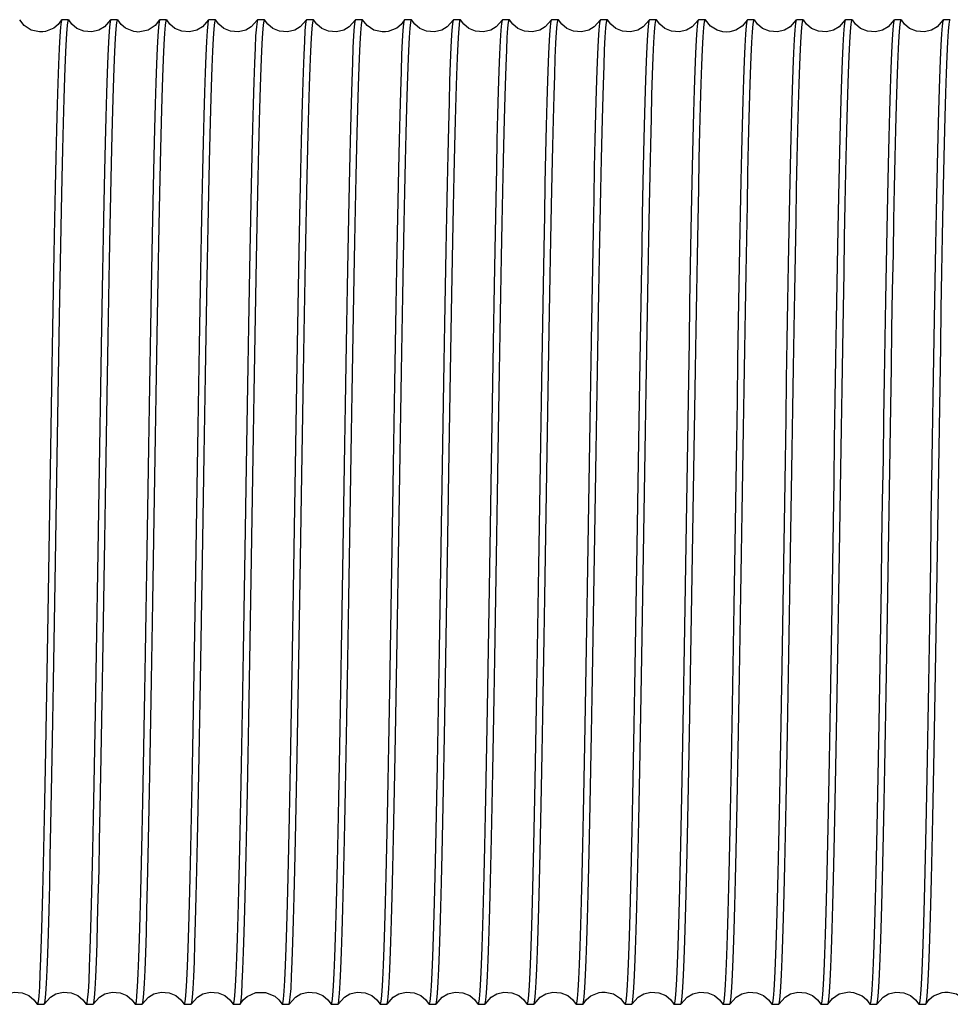
# Model space of a CAD drawing. Extents: x 39 to 741, y 783 to 1007.
# Drawn here: x 646 to 652, y 988 to 994 of the extents above; entities that cross this region are included whole.
import ezdxf

# ---------------------------------------------------------------- set-up
doc = ezdxf.new("R2010")
doc.units = 0
doc.header["$MEASUREMENT"] = 0
doc.layers.add('MOTOR_PLC', color=62, linetype='CONTINUOUS')

msp = doc.modelspace()

# ---------------------------------------------------------------- linework, layer by layer
at = {"layer": 'MOTOR_PLC', "linetype": 'CONTINUOUS'}
for p, q in [((646.66465, 994.19454), (646.62458, 994.19454)), ((646.95065, 994.19454), (646.91057, 994.19454)), ((647.23665, 994.19454), (647.19658, 994.19454)), ((647.52265, 994.19454), (647.48257, 994.19454)), ((647.80865, 994.19454), (647.76858, 994.19454)), ((648.09465, 994.19454), (648.05457, 994.19454)), ((648.38065, 994.19454), (648.34058, 994.19454)), ((648.66665, 994.19454), (648.62657, 994.19454)), ((648.95265, 994.19454), (648.91258, 994.19454)), ((649.23865, 994.19454), (649.19857, 994.19454)), ((649.52465, 994.19454), (649.48458, 994.19454)), ((649.81065, 994.19454), (649.77057, 994.19454)), ((650.09664, 994.19454), (650.05658, 994.19454)), ((650.38265, 994.19454), (650.34257, 994.19454)), ((650.66865, 994.19454), (650.62858, 994.19454)), ((650.95465, 994.19454), (650.91457, 994.19454)), ((651.24065, 994.19454), (651.20058, 994.19454)), ((651.52665, 994.19454), (651.48657, 994.19454)), ((651.81265, 994.19454), (651.77257, 994.19454)), ((646.48158, 988.44454), (646.52165, 988.44454)), ((646.76758, 988.44454), (646.80765, 988.44454)), ((647.05357, 988.44454), (647.09365, 988.44454)), ((647.33958, 988.44454), (647.37965, 988.44454)), ((647.62557, 988.44454), (647.66565, 988.44454)), ((647.91158, 988.44454), (647.95165, 988.44454)), ((648.19757, 988.44454), (648.23765, 988.44454)), ((648.48358, 988.44454), (648.52365, 988.44454)), ((648.76957, 988.44454), (648.80965, 988.44454)), ((649.05558, 988.44454), (649.09565, 988.44454)), ((649.34157, 988.44454), (649.38165, 988.44454)), ((649.62758, 988.44454), (649.66765, 988.44454)), ((649.91357, 988.44454), (649.95365, 988.44454)), ((650.19958, 988.44454), (650.23965, 988.44454)), ((650.48557, 988.44454), (650.52565, 988.44454)), ((650.77158, 988.44454), (650.81165, 988.44454)), ((651.05757, 988.44454), (651.09765, 988.44454)), ((651.34358, 988.44454), (651.38365, 988.44454)), ((651.62957, 988.44454), (651.66965, 988.44454))]:
    msp.add_line(p, q, dxfattribs=at)
at = {"layer": 'MOTOR_PLC', "linetype": 'CONTINUOUS', "flags": 128}
for points in [[(646.62394, 994.19454), (646.60407, 994.16707), (646.57843, 994.14545), (646.52884, 994.12521), (646.51346, 994.12304), (646.49403, 994.12275), (646.44572, 994.13416), (646.40558, 994.16061), (646.37932, 994.19447)], [(646.62458, 994.19379), (646.62428, 994.19448), (646.62038, 994.18224), (646.61659, 994.15043), (646.61276, 994.09878), (646.60887, 994.02603), (646.605, 993.93288), (646.60126, 993.82473), (646.59744, 993.69847), (646.59353, 993.55237), (646.5896, 993.38881), (646.58585, 993.21652), (646.58209, 993.02989), (646.57821, 992.82692), (646.57428, 992.61139), (646.57048, 992.39439), (646.56668, 992.16844), (646.56285, 991.93148), (646.55895, 991.68828), (646.55516, 991.45104), (646.55133, 991.21125), (646.54744, 990.96703), (646.54356, 990.7236), (646.53982, 990.49287), (646.53601, 990.26627), (646.5321, 990.04233), (646.52817, 989.82612), (646.52442, 989.62792), (646.52066, 989.44008), (646.51678, 989.26166), (646.51284, 989.09705), (646.50904, 988.95373), (646.50525, 988.82583), (646.50141, 988.71306), (646.49752, 988.61861), (646.49372, 988.54634), (646.48989, 988.4928), (646.486, 988.4584), (646.48213, 988.44476), (646.48158, 988.44579)], [(646.52165, 988.44697), (646.52329, 988.44646), (646.52707, 988.46522), (646.53096, 988.50489), (646.53491, 988.56551), (646.53869, 988.64326), (646.54247, 988.74009), (646.54631, 988.85757), (646.55022, 988.99398), (646.55403, 989.14186), (646.55785, 989.30586), (646.56172, 989.48789), (646.56558, 989.6847), (646.56935, 989.88604), (646.57317, 990.09871), (646.57708, 990.32476), (646.58099, 990.55978), (646.58472, 990.79187), (646.5885, 991.02923), (646.5924, 991.27382), (646.59634, 991.52054), (646.60013, 991.75721), (646.6039, 991.99249), (646.60774, 992.22803), (646.61166, 992.45864), (646.61546, 992.6732), (646.61928, 992.87986), (646.62315, 993.0798), (646.62701, 993.26828), (646.63078, 993.43653), (646.63461, 993.59127), (646.63852, 993.73305), (646.64243, 993.85815), (646.64616, 993.96113), (646.64993, 994.04651), (646.65383, 994.11414), (646.65778, 994.16175), (646.66156, 994.18783), (646.66465, 994.19306)], [(646.90991, 994.19448), (646.87355, 994.15195), (646.84152, 994.13331), (646.79938, 994.12304), (646.75284, 994.12692), (646.71318, 994.14391), (646.68408, 994.16822), (646.66531, 994.19449)], [(646.91057, 994.19213), (646.90842, 994.19126), (646.90462, 994.16983), (646.90071, 994.12746), (646.89677, 994.06416), (646.89301, 993.9839), (646.88926, 993.88461), (646.88538, 993.76474), (646.88145, 993.62603), (646.87765, 993.47607), (646.87384, 993.31013), (646.87001, 993.12627), (646.86612, 992.9278), (646.86233, 992.72505), (646.8585, 992.51116), (646.8546, 992.28406), (646.85072, 992.04821), (646.84699, 991.81553), (646.84318, 991.57781), (646.83927, 991.33307), (646.83534, 991.08644), (646.83158, 990.85008), (646.82783, 990.61534), (646.82395, 990.38057), (646.82001, 990.15096), (646.81621, 989.93757), (646.81241, 989.73229), (646.80857, 989.53395), (646.80469, 989.34726), (646.8009, 989.18091), (646.79707, 989.02822), (646.79317, 988.88869), (646.78929, 988.76598), (646.78556, 988.66542), (646.78175, 988.58255), (646.77784, 988.51756), (646.7739, 988.47266), (646.77014, 988.44923), (646.76758, 988.4467)], [(646.80765, 988.44507), (646.81131, 988.45405), (646.81508, 988.48321), (646.81891, 988.53224), (646.82282, 988.60236), (646.82673, 988.69295), (646.83045, 988.79872), (646.83424, 988.92269), (646.83814, 989.06658), (646.84208, 989.22806), (646.84586, 989.3985), (646.84962, 989.58343), (646.85347, 989.78485), (646.8574, 989.99903), (646.8612, 990.21491), (646.86502, 990.43995), (646.86888, 990.6762), (646.87274, 990.91891), (646.87652, 991.1559), (646.88034, 991.39567), (646.88425, 991.6401), (646.88816, 991.88397), (646.89188, 992.11534), (646.89567, 992.3428), (646.89957, 992.56784), (646.90351, 992.78538), (646.90729, 992.98504), (646.91105, 993.17454), (646.91491, 993.35482), (646.91883, 993.52148), (646.92263, 993.66692), (646.92645, 993.79708), (646.93031, 993.91228), (646.93418, 994.00928), (646.93795, 994.08408), (646.94178, 994.14024), (646.94569, 994.17735), (646.94959, 994.19375), (646.95065, 994.19254)], [(647.19592, 994.1945), (647.16967, 994.16063), (647.12953, 994.13417), (647.08122, 994.12275), (647.06907, 994.12262), (647.06179, 994.12304), (647.04642, 994.1252), (646.99683, 994.14543), (646.97117, 994.16705), (646.9513, 994.19451)], [(647.19658, 994.19413), (647.19642, 994.19452), (647.19255, 994.18321), (647.18862, 994.15079), (647.18482, 994.09972), (647.18101, 994.02903), (647.17716, 993.93733), (647.17329, 993.82573), (647.1695, 993.70054), (647.16568, 993.55798), (647.16177, 993.39623), (647.15788, 993.21805), (647.15415, 993.03286), (647.15035, 992.8345), (647.14645, 992.62095), (647.14251, 992.39628), (647.13874, 992.17196), (647.13499, 991.94018), (647.13112, 991.69891), (647.12719, 991.45308), (647.12339, 991.21494), (647.11958, 990.97587), (647.11573, 990.73408), (647.11185, 990.49482), (647.10807, 990.26971), (647.10424, 990.05032), (647.10034, 989.83528), (647.09645, 989.62957), (647.09272, 989.44287), (647.08892, 989.26789), (647.08501, 989.10386), (647.08108, 988.95489), (647.07731, 988.82767), (647.07355, 988.71684), (647.06969, 988.6223), (647.06575, 988.54688), (647.06195, 988.49347), (647.05814, 988.45929), (647.0543, 988.44491), (647.05357, 988.44615)], [(647.09365, 988.44702), (647.09535, 988.4466), (647.09921, 988.4663), (647.10314, 988.50709), (647.10694, 988.5661), (647.11075, 988.64461), (647.11461, 988.74405), (647.11848, 988.86312), (647.12226, 988.99519), (647.12608, 989.14428), (647.12999, 989.31223), (647.13389, 989.49617), (647.13761, 989.68639), (647.14141, 989.88925), (647.14531, 990.10679), (647.14925, 990.33483), (647.15303, 990.56176), (647.15678, 990.79551), (647.16064, 991.0381), (647.16457, 991.28454), (647.16837, 991.52259), (647.17219, 991.76087), (647.17604, 992.00116), (647.17991, 992.2382), (647.18369, 992.46052), (647.18752, 992.67646), (647.19142, 992.88735), (647.19532, 993.08826), (647.19905, 993.26978), (647.20284, 993.43903), (647.20675, 993.59673), (647.21069, 993.73887), (647.21446, 993.85911), (647.21821, 993.96259), (647.22208, 994.04932), (647.22601, 994.11664), (647.22981, 994.16206), (647.23362, 994.18808), (647.23665, 994.19279)], [(647.48192, 994.1945), (647.44555, 994.15196), (647.41353, 994.13332), (647.37139, 994.12304), (647.32485, 994.12691), (647.2852, 994.1439), (647.2561, 994.1682), (647.23734, 994.19444)], [(647.48257, 994.19192), (647.48045, 994.19136), (647.47668, 994.17032), (647.47285, 994.12936), (647.46894, 994.06733), (647.46504, 993.98467), (647.46132, 993.88628), (647.45753, 993.76942), (647.45362, 993.63241), (647.44968, 993.47742), (647.4459, 993.31279), (647.44215, 993.1332), (647.43829, 992.93668), (647.43436, 992.72684), (647.43056, 992.51452), (647.42675, 992.29245), (647.42289, 992.05857), (647.41902, 991.81755), (647.41524, 991.5815), (647.41141, 991.34199), (647.40751, 991.09713), (647.40361, 990.8521), (647.39988, 990.61893), (647.39609, 990.389), (647.39219, 990.16076), (647.38825, 989.93936), (647.38447, 989.73537), (647.38071, 989.54094), (647.37686, 989.35508), (647.37293, 989.18227), (647.36913, 989.03046), (647.36531, 988.89346), (647.36146, 988.77092), (647.35759, 988.6662), (647.35381, 988.58369), (647.34998, 988.51957), (647.34607, 988.47418), (647.34218, 988.44935), (647.33958, 988.44662)], [(647.37965, 988.44464), (647.38334, 988.45422), (647.38714, 988.48382), (647.39105, 988.53444), (647.39499, 988.60589), (647.39876, 988.69379), (647.40251, 988.8005), (647.40638, 988.92763), (647.41031, 989.07325), (647.41411, 989.22946), (647.41792, 989.40125), (647.42176, 989.59055), (647.42564, 989.79393), (647.42943, 990.00084), (647.43326, 990.21833), (647.43716, 990.44845), (647.44105, 990.68666), (647.44478, 990.92093), (647.44858, 991.15959), (647.45249, 991.40458), (647.45642, 991.65075), (647.46019, 991.88597), (647.46394, 992.11889), (647.46781, 992.35113), (647.47174, 992.57749), (647.47555, 992.78713), (647.47935, 992.98805), (647.48319, 993.18134), (647.48708, 993.36238), (647.49086, 993.5228), (647.49469, 993.66905), (647.49859, 993.8016), (647.50248, 993.91689), (647.50621, 994.01), (647.51001, 994.08509), (647.51392, 994.14195), (647.51786, 994.1785), (647.52162, 994.19379), (647.52265, 994.19255)], [(647.7679, 994.19446), (647.73154, 994.15195), (647.69952, 994.13331), (647.65738, 994.12304), (647.61083, 994.12692), (647.57117, 994.14392), (647.54207, 994.16824), (647.5233, 994.19451)], [(647.76858, 994.19428), (647.76848, 994.19453), (647.7647, 994.18399), (647.76079, 994.15263), (647.75685, 994.10024), (647.75307, 994.03026), (647.7493, 993.941), (647.74546, 993.83097), (647.74154, 993.70169), (647.73773, 993.5603), (647.73391, 993.40239), (647.73005, 993.22609), (647.72619, 993.0345), (647.72241, 992.83764), (647.71859, 992.6289), (647.71468, 992.40621), (647.71077, 992.17392), (647.70704, 991.94379), (647.70326, 991.70775), (647.69936, 991.46379), (647.69542, 991.21698), (647.69164, 990.97955), (647.68787, 990.74282), (647.68402, 990.5051), (647.6801, 990.27161), (647.6763, 990.05364), (647.67248, 989.84293), (647.66862, 989.63825), (647.66475, 989.44442), (647.66098, 989.27049), (647.65715, 989.10955), (647.65325, 988.96101), (647.64934, 988.82869), (647.64561, 988.71841), (647.64183, 988.6254), (647.63793, 988.54973), (647.63399, 988.49385), (647.6302, 988.45966), (647.62644, 988.44507), (647.62557, 988.44636)], [(647.66565, 988.44715), (647.66749, 988.44695), (647.67138, 988.46763), (647.67517, 988.50752), (647.679, 988.56717), (647.68289, 988.64789), (647.68677, 988.74883), (647.69051, 988.86418), (647.69432, 988.99736), (647.69823, 989.15012), (647.70216, 989.31992), (647.70592, 989.49774), (647.70967, 989.68943), (647.71355, 989.89699), (647.71748, 990.11651), (647.72128, 990.33675), (647.72508, 990.56532), (647.72892, 990.80428), (647.73281, 991.04877), (647.7366, 991.28658), (647.74043, 991.52627), (647.74433, 991.76968), (647.7482, 992.01157), (647.75194, 992.24014), (647.75575, 992.46391), (647.75966, 992.68432), (647.76359, 992.89632), (647.76735, 993.08987), (647.7711, 993.27249), (647.77498, 993.44505), (647.77892, 993.60326), (647.78272, 993.73997), (647.78652, 993.86084), (647.79035, 993.96608), (647.79425, 994.05266), (647.79804, 994.11711), (647.80187, 994.16261), (647.80576, 994.18867), (647.80865, 994.19253)], [(648.05393, 994.19453), (648.01757, 994.15197), (647.98554, 994.13332), (647.9434, 994.12304), (647.89686, 994.12691), (647.8572, 994.14389), (647.82811, 994.16819), (647.80934, 994.19443)], [(648.05457, 994.19193), (648.05262, 994.19184), (648.04871, 994.17058), (648.04491, 994.13014), (648.04108, 994.06994), (648.03721, 993.98867), (648.03335, 993.8872), (648.02958, 993.77135), (648.02576, 993.6377), (648.02185, 993.4845), (648.01794, 993.31427), (648.0142, 993.13607), (648.01043, 992.94404), (648.00653, 992.73618), (648.00259, 992.51638), (647.9988, 992.29594), (647.99503, 992.06719), (647.99119, 991.82811), (647.98727, 991.58353), (647.98347, 991.34569), (647.97965, 991.10602), (647.97578, 990.86268), (647.97192, 990.62091), (647.96815, 990.3925), (647.96433, 990.16893), (647.96042, 989.94878), (647.9565, 989.73708), (647.95277, 989.54385), (647.949, 989.3616), (647.9451, 989.18946), (647.94116, 989.0317), (647.93737, 988.89545), (647.9336, 988.77506), (647.92976, 988.67035), (647.92584, 988.58432), (647.92204, 988.52041), (647.91822, 988.47547), (647.91434, 988.44999), (647.91158, 988.44669)], [(647.95165, 988.44455), (647.9554, 988.45452), (647.95929, 988.4853), (647.96322, 988.53712), (647.96702, 988.60656), (647.97082, 988.69529), (647.97465, 988.8048), (647.97855, 988.93359), (647.98234, 989.07452), (647.98617, 989.232), (647.99006, 989.4079), (647.99393, 989.59912), (647.99768, 989.79566), (648.00149, 990.00412), (648.0054, 990.22656), (648.00933, 990.45866), (648.01308, 990.68864), (648.01683, 990.92459), (648.02072, 991.16849), (648.02466, 991.41529), (648.02846, 991.65277), (648.03225, 991.88959), (648.03608, 992.12745), (648.03998, 992.36112), (648.04378, 992.57932), (648.0476, 992.7903), (648.05149, 992.9953), (648.05536, 993.18949), (648.05911, 993.36381), (648.06292, 993.52516), (648.06684, 993.67417), (648.07076, 993.80699), (648.07451, 993.91776), (648.07827, 994.01129), (648.08215, 994.08752), (648.08609, 994.14397), (648.08989, 994.17871), (648.09368, 994.19387), (648.09465, 994.19257)], [(648.3399, 994.19447), (648.30355, 994.15195), (648.27152, 994.13331), (648.22938, 994.12304), (648.18284, 994.12692), (648.14318, 994.14392), (648.11408, 994.16823), (648.0953, 994.19451)], [(648.34058, 994.19435), (648.34051, 994.19454), (648.33675, 994.1843), (648.33294, 994.15414), (648.32903, 994.10295), (648.3251, 994.03094), (648.32136, 993.94252), (648.3176, 993.8353), (648.31371, 993.70768), (648.30977, 993.56158), (648.30597, 993.40494), (648.30219, 993.23276), (648.29835, 993.0431), (648.29445, 992.83938), (648.29065, 992.63219), (648.28682, 992.41447), (648.28294, 992.18415), (648.27908, 991.94579), (648.27532, 991.71141), (648.2715, 991.4727), (648.26759, 991.2277), (648.26367, 990.98158), (648.25993, 990.74645), (648.25616, 990.51366), (648.25227, 990.28161), (648.24833, 990.05548), (648.24454, 989.84611), (648.24075, 989.6455), (648.23692, 989.45256), (648.23301, 989.27192), (648.22921, 989.11192), (648.22539, 988.96612), (648.22151, 988.83406), (648.21764, 988.71928), (648.21389, 988.6267), (648.21007, 988.55214), (648.20616, 988.49585), (648.20223, 988.45988), (648.1985, 988.44514), (648.19757, 988.44639)], [(648.23765, 988.44719), (648.23966, 988.44741), (648.24341, 988.46789), (648.24723, 988.50829), (648.25114, 988.56976), (648.25506, 988.65187), (648.25881, 988.74974), (648.26257, 988.86611), (648.26646, 989.00263), (648.2704, 989.15716), (648.27419, 989.32138), (648.27798, 989.5006), (648.28181, 989.69678), (648.28572, 989.90631), (648.28952, 990.11836), (648.29334, 990.34022), (648.29723, 990.57392), (648.30109, 990.81482), (648.30484, 991.0508), (648.30866, 991.29027), (648.31257, 991.53516), (648.3165, 991.78026), (648.32024, 992.01354), (648.324, 992.24363), (648.32789, 992.47208), (648.33183, 992.69374), (648.33563, 992.89802), (648.33941, 993.09278), (648.34324, 993.27902), (648.34715, 993.45225), (648.35095, 993.60449), (648.35478, 993.74196), (648.35866, 993.865), (648.36252, 993.97025), (648.36628, 994.05329), (648.3701, 994.11796), (648.37401, 994.16392), (648.37793, 994.18933), (648.38065, 994.19258)], [(648.62594, 994.19454), (648.60607, 994.16707), (648.58043, 994.14545), (648.53084, 994.12521), (648.51546, 994.12304), (648.49603, 994.12275), (648.44772, 994.13416), (648.40757, 994.16061), (648.38131, 994.19449)], [(648.62657, 994.19204), (648.62476, 994.19222), (648.62088, 994.17194), (648.61694, 994.13057), (648.61314, 994.07102), (648.60935, 993.99197), (648.60552, 993.89201), (648.60162, 993.77242), (648.59782, 993.63989), (648.59399, 993.49035), (648.5901, 993.32197), (648.58623, 993.13765), (648.58249, 992.94709), (648.57868, 992.74393), (648.57476, 992.52612), (648.57084, 992.29786), (648.56709, 992.07076), (648.56333, 991.83688), (648.55945, 991.59421), (648.55551, 991.34774), (648.55171, 991.10971), (648.54792, 990.87149), (648.54408, 990.63132), (648.54018, 990.39444), (648.53639, 990.17232), (648.53256, 989.95663), (648.52867, 989.74604), (648.5248, 989.54546), (648.52106, 989.36431), (648.51724, 989.19546), (648.51333, 989.03821), (648.5094, 988.89655), (648.50565, 988.77679), (648.5019, 988.67383), (648.49801, 988.58764), (648.49407, 988.52088), (648.49028, 988.47601), (648.48648, 988.45055), (648.48358, 988.44645)], [(648.52365, 988.44468), (648.52371, 988.44454), (648.52754, 988.45528), (648.53146, 988.48712), (648.53526, 988.53763), (648.53908, 988.60779), (648.54296, 988.69895), (648.54682, 988.81002), (648.55058, 988.93473), (648.5544, 989.07683), (648.55831, 989.23814), (648.56223, 989.41592), (648.56596, 989.60076), (648.56973, 989.79879), (648.57363, 990.01206), (648.57757, 990.23649), (648.58136, 990.46061), (648.58514, 990.69225), (648.58897, 990.93342), (648.59289, 991.1792), (648.59669, 991.41733), (648.60051, 991.65644), (648.60439, 991.89832), (648.60825, 992.13773), (648.61201, 992.36302), (648.61584, 992.58265), (648.61975, 992.79796), (648.62366, 993.004), (648.62739, 993.19104), (648.63117, 993.36641), (648.63507, 993.53087), (648.63901, 993.68031), (648.64279, 993.80801), (648.64657, 993.91934), (648.65041, 994.01441), (648.65432, 994.09039), (648.65813, 994.14435), (648.66195, 994.1791), (648.66582, 994.19405), (648.66665, 994.19275)], [(648.91191, 994.19448), (648.87555, 994.15196), (648.84352, 994.13331), (648.80138, 994.12304), (648.75484, 994.12692), (648.71518, 994.14391), (648.68609, 994.16822), (648.66732, 994.19447)], [(648.91258, 994.19428), (648.90879, 994.18447), (648.905, 994.15475), (648.90117, 994.10516), (648.89727, 994.03449), (648.89339, 993.94335), (648.88966, 993.83708), (648.88585, 993.71263), (648.88194, 993.56827), (648.87801, 993.40634), (648.87424, 993.23551), (648.87049, 993.05022), (648.86662, 992.84847), (648.86268, 992.634), (648.85888, 992.41788), (648.85508, 992.19264), (648.85124, 991.95624), (648.84735, 991.71343), (648.84356, 991.47638), (648.83973, 991.23661), (648.83584, 990.99222), (648.83196, 990.74844), (648.82822, 990.5172), (648.82441, 990.28992), (648.8205, 990.06511), (648.81657, 989.84785), (648.81281, 989.6485), (648.80906, 989.45935), (648.80518, 989.27946), (648.80125, 989.11323), (648.79745, 988.96824), (648.79365, 988.83855), (648.78981, 988.72387), (648.78592, 988.62741), (648.78213, 988.55314), (648.7783, 988.49754), (648.7744, 988.461), (648.77053, 988.44519), (648.76957, 988.44642)], [(648.80965, 988.44699), (648.81169, 988.4475), (648.81547, 988.46837), (648.81937, 988.51017), (648.82331, 988.57291), (648.8271, 988.65263), (648.83086, 988.7514), (648.83471, 988.87077), (648.83863, 989.00899), (648.84243, 989.15851), (648.84625, 989.32405), (648.85012, 989.50752), (648.85398, 989.70564), (648.85775, 989.90809), (648.86158, 990.12173), (648.86548, 990.34861), (648.86939, 990.58429), (648.87312, 990.81684), (648.8769, 991.05449), (648.8808, 991.2992), (648.88474, 991.54585), (648.88853, 991.78228), (648.89229, 992.01713), (648.89614, 992.25208), (648.90006, 992.48189), (648.90387, 992.69553), (648.90768, 992.90111), (648.91155, 993.09979), (648.91541, 993.28686), (648.91919, 993.45362), (648.92301, 993.60674), (648.92692, 993.74675), (648.93083, 993.86997), (648.93455, 993.97104), (648.93834, 994.05444), (648.94224, 994.11999), (648.94618, 994.16546), (648.94996, 994.18946), (648.95265, 994.1925)], [(649.19791, 994.19448), (649.16155, 994.15196), (649.12952, 994.13331), (649.08738, 994.12304), (649.04084, 994.12692), (649.00117, 994.14392), (648.97207, 994.16824), (648.9533, 994.19452)], [(649.19857, 994.19208), (649.19682, 994.19236), (649.19302, 994.17304), (649.18911, 994.1328), (649.18518, 994.0716), (649.18141, 993.99333), (649.17766, 993.89597), (649.17379, 993.77799), (649.16985, 993.64109), (649.16605, 993.49277), (649.16225, 993.32836), (649.1584, 993.14594), (649.15452, 992.94877), (649.15073, 992.74713), (649.14691, 992.5342), (649.14301, 992.30792), (649.13912, 992.07272), (649.13539, 991.84051), (649.13159, 991.60307), (649.12768, 991.35845), (649.12374, 991.11174), (649.11997, 990.87513), (649.11622, 990.63997), (649.11235, 990.40458), (649.10842, 990.17419), (649.10462, 989.95988), (649.10081, 989.7535), (649.09697, 989.5539), (649.09309, 989.3658), (649.0893, 989.19795), (649.08547, 989.04364), (649.08157, 988.90233), (649.07769, 988.77774), (649.07396, 988.67527), (649.07015, 988.59043), (649.06624, 988.52335), (649.06231, 988.47632), (649.05854, 988.45079), (649.05558, 988.4462)], [(649.09565, 988.44504), (649.09584, 988.44457), (649.09971, 988.45622), (649.10349, 988.48747), (649.10732, 988.53857), (649.11122, 988.61076), (649.11512, 988.70337), (649.11885, 988.81102), (649.12264, 988.9368), (649.12654, 989.08243), (649.13048, 989.24555), (649.13426, 989.41745), (649.13802, 989.60373), (649.14188, 989.80637), (649.1458, 990.02162), (649.1496, 990.23838), (649.15342, 990.46415), (649.15728, 990.70096), (649.16114, 990.94405), (649.16492, 991.18124), (649.16875, 991.42103), (649.17266, 991.6653), (649.17656, 991.90883), (649.18028, 992.13969), (649.18407, 992.36647), (649.18798, 992.59065), (649.19192, 992.80715), (649.19569, 993.00566), (649.19945, 993.19385), (649.20331, 993.37266), (649.20724, 993.53771), (649.21104, 993.68148), (649.21485, 993.80986), (649.21871, 993.92314), (649.22258, 994.01813), (649.22636, 994.09094), (649.23018, 994.14504), (649.23409, 994.18001), (649.23799, 994.19423), (649.23865, 994.1931)], [(649.48392, 994.1945), (649.44756, 994.15196), (649.41553, 994.13332), (649.37339, 994.12304), (649.32685, 994.12691), (649.2872, 994.1439), (649.25811, 994.16819), (649.23934, 994.19443)], [(649.48458, 994.19394), (649.48096, 994.18535), (649.47703, 994.15509), (649.47323, 994.10608), (649.46941, 994.03741), (649.46556, 993.94772), (649.46169, 993.83807), (649.45791, 993.71467), (649.45408, 993.57381), (649.45018, 993.4137), (649.44628, 993.23704), (649.44255, 993.05317), (649.43876, 992.85601), (649.43485, 992.64353), (649.43091, 992.41976), (649.42714, 992.19616), (649.42338, 991.96493), (649.41952, 991.72405), (649.41559, 991.47842), (649.41179, 991.2403), (649.40798, 991.00108), (649.40413, 990.75895), (649.40026, 990.51916), (649.39647, 990.29337), (649.39265, 990.07313), (649.38874, 989.85707), (649.38484, 989.65016), (649.38112, 989.46217), (649.37732, 989.28575), (649.37342, 989.12012), (649.36948, 988.96942), (649.36571, 988.84042), (649.36195, 988.72772), (649.35809, 988.63119), (649.35416, 988.5537), (649.35036, 988.49824), (649.34655, 988.46197), (649.3427, 988.44543), (649.34157, 988.44672)], [(649.38165, 988.44701), (649.38375, 988.44767), (649.38761, 988.46953), (649.39154, 988.51247), (649.39534, 988.57351), (649.39915, 988.65402), (649.403, 988.75542), (649.40688, 988.8764), (649.41066, 989.01021), (649.41449, 989.16095), (649.41839, 989.33048), (649.42229, 989.51586), (649.42601, 989.70733), (649.42981, 989.91131), (649.43372, 990.12984), (649.43766, 990.35871), (649.44143, 990.58627), (649.44518, 990.82048), (649.44904, 991.06337), (649.45298, 991.30992), (649.45678, 991.54789), (649.46059, 991.78593), (649.46443, 992.02578), (649.46831, 992.26221), (649.4721, 992.48376), (649.47592, 992.69878), (649.47983, 992.90855), (649.48372, 993.1082), (649.48744, 993.28835), (649.49124, 993.4561), (649.49515, 993.61213), (649.49909, 993.75248), (649.50286, 993.87091), (649.50661, 993.97247), (649.51048, 994.05717), (649.51441, 994.1224), (649.51821, 994.16575), (649.52202, 994.18967), (649.52465, 994.19228)], [(649.7699, 994.19446), (649.73354, 994.15195), (649.70152, 994.13331), (649.65938, 994.12304), (649.61283, 994.12692), (649.57318, 994.14392), (649.54408, 994.16824), (649.5253, 994.19451)], [(649.77057, 994.19192), (649.76885, 994.19244), (649.76508, 994.17349), (649.76125, 994.13463), (649.75735, 994.07469), (649.75344, 993.99408), (649.74971, 993.89761), (649.74593, 993.7826), (649.74203, 993.6474), (649.73809, 993.49411), (649.7343, 993.331), (649.73054, 993.15282), (649.72669, 992.95759), (649.72277, 992.74891), (649.71897, 992.53756), (649.71515, 992.31629), (649.71128, 992.08307), (649.70742, 991.84252), (649.70365, 991.60676), (649.69982, 991.36737), (649.69591, 991.12244), (649.69201, 990.87715), (649.68828, 990.64357), (649.68449, 990.41304), (649.68059, 990.18403), (649.67665, 989.96168), (649.67287, 989.75661), (649.66911, 989.56095), (649.66526, 989.37368), (649.66133, 989.19933), (649.65753, 989.0459), (649.65371, 988.90717), (649.64985, 988.78277), (649.64599, 988.67607), (649.64221, 988.59159), (649.63838, 988.52544), (649.63448, 988.47792), (649.63057, 988.45093), (649.62758, 988.44609)], [(649.66765, 988.44544), (649.66801, 988.44463), (649.67174, 988.45641), (649.67555, 988.48811), (649.67946, 988.54085), (649.68339, 988.61437), (649.68716, 988.70422), (649.69091, 988.81283), (649.69478, 988.9418), (649.69872, 989.08918), (649.70252, 989.24697), (649.70632, 989.42022), (649.71016, 989.61089), (649.71405, 989.8155), (649.71783, 990.02344), (649.72166, 990.24181), (649.72556, 990.47266), (649.72944, 990.71143), (649.73318, 990.94608), (649.73698, 991.18493), (649.74089, 991.42994), (649.74483, 991.67594), (649.74859, 991.91082), (649.75234, 992.14324), (649.75621, 992.37477), (649.76015, 992.60026), (649.76395, 992.80889), (649.76775, 993.00865), (649.77159, 993.2006), (649.77548, 993.38015), (649.77927, 993.53901), (649.7831, 993.68358), (649.78699, 993.8143), (649.79088, 993.92767), (649.79461, 994.01884), (649.79842, 994.09192), (649.80233, 994.14667), (649.80626, 994.18106), (649.81002, 994.19426), (649.81065, 994.19314)], [(650.05594, 994.19453), (650.01957, 994.15197), (649.98754, 994.13332), (649.9454, 994.12304), (649.89886, 994.12691), (649.8592, 994.1439), (649.83011, 994.16819), (649.81134, 994.19443)], [(650.05658, 994.19382), (650.0531, 994.18605), (650.0492, 994.15684), (650.04526, 994.10658), (650.04147, 994.03861), (650.0377, 993.95132), (650.03386, 993.84322), (650.02994, 993.7158), (650.02614, 993.57611), (650.02232, 993.4198), (650.01845, 993.24501), (650.01458, 993.0548), (650.01082, 992.85913), (650.00699, 992.65144), (650.00308, 992.42967), (649.99917, 992.19811), (649.99544, 991.96854), (649.99166, 991.73288), (649.98776, 991.48913), (649.98382, 991.24235), (649.98004, 991.00476), (649.97627, 990.7677), (649.97242, 990.52947), (649.96851, 990.29528), (649.9647, 990.07647), (649.96088, 989.86476), (649.95701, 989.6589), (649.95315, 989.46373), (649.94938, 989.28837), (649.94556, 989.12587), (649.94165, 988.97561), (649.93774, 988.84146), (649.93401, 988.72932), (649.93023, 988.63437), (649.92633, 988.55664), (649.92239, 988.49864), (649.9186, 988.46238), (649.91483, 988.44567), (649.91357, 988.44685)], [(649.95365, 988.44708), (649.95589, 988.4481), (649.95978, 988.47095), (649.96357, 988.51291), (649.9674, 988.57461), (649.97129, 988.65737), (649.97517, 988.76029), (649.97891, 988.87748), (649.98272, 989.01241), (649.98663, 989.16685), (649.99056, 989.33823), (649.99432, 989.51744), (649.99807, 989.71039), (650.00195, 989.91909), (650.00589, 990.1396), (650.00969, 990.36063), (650.01348, 990.58983), (650.01732, 990.82926), (650.02121, 991.07404), (650.02501, 991.31195), (650.02884, 991.55157), (650.03273, 991.79472), (650.0366, 992.03616), (650.04034, 992.26414), (650.04415, 992.48714), (650.04807, 992.70659), (650.052, 992.91747), (650.05575, 993.10979), (650.0595, 993.29104), (650.06339, 993.46205), (650.06732, 993.61858), (650.07112, 993.75356), (650.07492, 993.87261), (650.07875, 993.97589), (650.08265, 994.06043), (650.08644, 994.12285), (650.09027, 994.16627), (650.09416, 994.19018), (650.09664, 994.19211)], [(650.34191, 994.19448), (650.30555, 994.15196), (650.27352, 994.13331), (650.23138, 994.12304), (650.18484, 994.12692), (650.14518, 994.14392), (650.11608, 994.16823), (650.0973, 994.19451)], [(650.34257, 994.19203), (650.34102, 994.19283), (650.33711, 994.17374), (650.33331, 994.13538), (650.32949, 994.07722), (650.32561, 993.998), (650.32175, 993.89852), (650.31799, 993.78451), (650.31417, 993.65262), (650.31026, 993.50111), (650.30634, 993.33246), (650.3026, 993.15567), (650.29883, 992.96492), (650.29494, 992.7582), (650.291, 992.53941), (650.28721, 992.31977), (650.28342, 992.09166), (650.27959, 991.85306), (650.27568, 991.60879), (650.27188, 991.37107), (650.26805, 991.13134), (650.26418, 990.88776), (650.26031, 990.64556), (650.25655, 990.41656), (650.25273, 990.19223), (650.24882, 989.97114), (650.2449, 989.75833), (650.24117, 989.56388), (650.2374, 989.38026), (650.2335, 989.20659), (650.22956, 989.04715), (650.22577, 988.90919), (650.22199, 988.78698), (650.21816, 988.68031), (650.21424, 988.59224), (650.21044, 988.52631), (650.20662, 988.47929), (650.20274, 988.45166), (650.19958, 988.44611)], [(650.23965, 988.44547), (650.24004, 988.44465), (650.2438, 988.45674), (650.24769, 988.48967), (650.25163, 988.54361), (650.25542, 988.61506), (650.25921, 988.70576), (650.26305, 988.8172), (650.26695, 988.94784), (650.27075, 989.09046), (650.27457, 989.24953), (650.27846, 989.42692), (650.28233, 989.61952), (650.28608, 989.81723), (650.28989, 990.02674), (650.29381, 990.25007), (650.29773, 990.48291), (650.30148, 990.71342), (650.30523, 990.94973), (650.30912, 991.19383), (650.31306, 991.44065), (650.31686, 991.67796), (650.32065, 991.91443), (650.32448, 992.15177), (650.32838, 992.38473), (650.33218, 992.60208), (650.33601, 992.81205), (650.33989, 993.01585), (650.34376, 993.20869), (650.34751, 993.38157), (650.35133, 993.54135), (650.35524, 993.68864), (650.35916, 993.81961), (650.36291, 993.92852), (650.36667, 994.0201), (650.37056, 994.09427), (650.3745, 994.1486), (650.37829, 994.18126), (650.38208, 994.19431), (650.38265, 994.19322)], [(650.62794, 994.19453), (650.5984, 994.15764), (650.56014, 994.13357), (650.52598, 994.12403), (650.50563, 994.12254), (650.48527, 994.12402), (650.45111, 994.13356), (650.41285, 994.15762), (650.38331, 994.1945)], [(650.62858, 994.19375), (650.62516, 994.18633), (650.62134, 994.15826), (650.61743, 994.10919), (650.6135, 994.03927), (650.60976, 993.95281), (650.606, 993.84748), (650.60211, 993.72171), (650.59817, 993.57738), (650.59438, 993.42233), (650.59059, 993.25163), (650.58675, 993.06334), (650.58285, 992.86086), (650.57905, 992.65472), (650.57523, 992.43789), (650.57134, 992.20831), (650.56747, 991.97053), (650.56372, 991.73654), (650.55991, 991.49803), (650.556, 991.25306), (650.55207, 991.00679), (650.54832, 990.77133), (650.54457, 990.53805), (650.54068, 990.30531), (650.53674, 990.07832), (650.53294, 989.86795), (650.52915, 989.66619), (650.52532, 989.47193), (650.52142, 989.28982), (650.51762, 989.12826), (650.51379, 988.98079), (650.50991, 988.84691), (650.50604, 988.73021), (650.50229, 988.63569), (650.49847, 988.55912), (650.49456, 988.50073), (650.49064, 988.4626), (650.48689, 988.44578), (650.48557, 988.44682)], [(650.52565, 988.44703), (650.52805, 988.44866), (650.53181, 988.47123), (650.53563, 988.51371), (650.53954, 988.57727), (650.54346, 988.66143), (650.5472, 988.76122), (650.55097, 988.87943), (650.55486, 989.01774), (650.5588, 989.17397), (650.56259, 989.33971), (650.56637, 989.52032), (650.57021, 989.71779), (650.57412, 989.92846), (650.57792, 990.14146), (650.58175, 990.36411), (650.58562, 990.59846), (650.58949, 990.83982), (650.59325, 991.07607), (650.59707, 991.31565), (650.60098, 991.56045), (650.6049, 991.80529), (650.60863, 992.03814), (650.6124, 992.26762), (650.6163, 992.49528), (650.62024, 992.71597), (650.62403, 992.91917), (650.62781, 993.11268), (650.63164, 993.29752), (650.63556, 993.46918), (650.63936, 993.61981), (650.64318, 993.75553), (650.64706, 993.87669), (650.65092, 993.97997), (650.65468, 994.06104), (650.6585, 994.12367), (650.66241, 994.1675), (650.66633, 994.19075), (650.66865, 994.19222)], [(650.91391, 994.19449), (650.87755, 994.15196), (650.84552, 994.13331), (650.80338, 994.12304), (650.75684, 994.12692), (650.71719, 994.14391), (650.68809, 994.16821), (650.66932, 994.19446)], [(650.91457, 994.19219), (650.91316, 994.19313), (650.90928, 994.17501), (650.90535, 994.13579), (650.90155, 994.07827), (650.89775, 994.00122), (650.89391, 993.90323), (650.89002, 993.78556), (650.88623, 993.65478), (650.8824, 993.5069), (650.87851, 993.3401), (650.87463, 993.15723), (650.87089, 992.96794), (650.86708, 992.76591), (650.86317, 992.5491), (650.85924, 992.32168), (650.85548, 992.09522), (650.85173, 991.86182), (650.84785, 991.61945), (650.84391, 991.37311), (650.84011, 991.13502), (650.83632, 990.89657), (650.83248, 990.65598), (650.82859, 990.41849), (650.82479, 990.19563), (650.82096, 989.97902), (650.81707, 989.76734), (650.8132, 989.56549), (650.80946, 989.38299), (650.80565, 989.21264), (650.80173, 989.05373), (650.7978, 988.9103), (650.79405, 988.78873), (650.7903, 988.68386), (650.78641, 988.59565), (650.78248, 988.5268), (650.77868, 988.47987), (650.77488, 988.4523), (650.77158, 988.44578)], [(650.81165, 988.4456), (650.8121, 988.44469), (650.81594, 988.45758), (650.81986, 988.49158), (650.82366, 988.54415), (650.82748, 988.61632), (650.83135, 988.70948), (650.83522, 988.8225), (650.83898, 988.94899), (650.84281, 989.0928), (650.84672, 989.25573), (650.85063, 989.43501), (650.85436, 989.62116), (650.85814, 989.82039), (650.86204, 990.03471), (650.86598, 990.26004), (650.86976, 990.48486), (650.87353, 990.71704), (650.87738, 990.95858), (650.88129, 991.20455), (650.8851, 991.44269), (650.88892, 991.68163), (650.89279, 991.92316), (650.89665, 992.16203), (650.90042, 992.38663), (650.90424, 992.60539), (650.90815, 992.81967), (650.91206, 993.0245), (650.91579, 993.21023), (650.91957, 993.38415), (650.92347, 993.547), (650.92741, 993.6947), (650.9312, 993.82062), (650.93496, 993.93008), (650.93881, 994.02315), (650.94273, 994.09705), (650.94653, 994.14896), (650.95035, 994.18161), (650.95422, 994.19441), (650.95465, 994.19349)], [(651.1999, 994.19447), (651.16355, 994.15195), (651.13152, 994.13331), (651.08938, 994.12304), (651.04283, 994.12692), (651.00317, 994.14392), (650.97407, 994.16824), (650.9553, 994.19452)], [(651.20058, 994.19336), (651.19719, 994.18648), (651.1934, 994.15885), (651.18957, 994.11133), (651.18567, 994.04273), (651.18179, 993.95362), (651.17806, 993.84924), (651.17425, 993.72659), (651.17034, 993.58399), (651.16641, 993.42371), (651.16264, 993.25436), (651.15889, 993.07041), (651.15502, 992.86989), (651.15109, 992.65652), (651.14728, 992.44129), (651.14348, 992.21678), (651.13964, 991.98096), (651.13576, 991.73855), (651.13197, 991.50171), (651.12814, 991.26197), (651.12424, 991.01744), (651.12036, 990.77333), (651.11662, 990.5416), (651.11282, 990.31365), (651.10891, 990.08799), (651.10497, 989.86971), (651.10121, 989.66921), (651.09746, 989.47877), (651.09359, 989.29742), (651.08965, 989.12958), (651.08585, 988.98293), (651.08205, 988.85147), (651.07821, 988.73488), (651.07432, 988.63642), (651.07053, 988.56016), (651.0667, 988.50249), (651.06281, 988.46382), (651.05892, 988.44584), (651.05757, 988.44682)], [(651.09765, 988.44677), (651.10009, 988.44877), (651.10387, 988.47174), (651.10777, 988.51567), (651.11171, 988.58051), (651.1155, 988.66221), (651.11926, 988.76291), (651.12311, 988.88416), (651.12703, 989.02418), (651.13084, 989.17533), (651.13465, 989.34239), (651.13851, 989.52729), (651.14238, 989.7267), (651.14615, 989.93025), (651.14998, 990.14484), (651.15389, 990.37253), (651.15779, 990.60885), (651.16152, 990.84184), (651.16531, 991.07976), (651.16921, 991.32457), (651.17315, 991.57114), (651.17693, 991.8073), (651.18069, 992.04172), (651.18454, 992.27604), (651.18847, 992.50506), (651.19227, 992.71776), (651.19609, 992.92224), (651.19995, 993.11965), (651.20381, 993.30529), (651.20759, 993.47054), (651.21142, 993.62203), (651.21532, 993.76026), (651.21923, 993.88158), (651.22295, 993.98075), (651.22674, 994.06216), (651.23064, 994.12562), (651.23458, 994.16895), (651.23836, 994.19085), (651.24065, 994.19216)], [(651.48592, 994.19451), (651.44956, 994.15197), (651.41753, 994.13332), (651.37539, 994.12304), (651.32885, 994.12691), (651.2892, 994.1439), (651.26011, 994.16819), (651.24135, 994.19442)], [(651.48657, 994.19226), (651.48522, 994.19324), (651.48142, 994.17603), (651.47752, 994.13792), (651.47358, 994.07884), (651.46981, 994.00255), (651.46605, 993.90713), (651.46219, 993.79105), (651.45826, 993.65597), (651.45446, 993.5093), (651.45065, 993.34643), (651.4468, 993.16546), (651.44292, 992.96961), (651.43914, 992.7691), (651.43531, 992.55715), (651.43141, 992.33171), (651.42751, 992.09718), (651.42379, 991.86544), (651.41999, 991.62831), (651.41608, 991.38382), (651.41215, 991.13706), (651.40837, 990.90022), (651.40462, 990.66465), (651.40076, 990.42867), (651.39682, 990.19751), (651.39302, 989.98229), (651.38921, 989.77484), (651.38537, 989.574), (651.38149, 989.38449), (651.3777, 989.21515), (651.37388, 989.05923), (651.36997, 988.91616), (651.36608, 988.78969), (651.36236, 988.68533), (651.35856, 988.59851), (651.35465, 988.52936), (651.35071, 988.48019), (651.34694, 988.45258), (651.34358, 988.44547)], [(651.38365, 988.4459), (651.38424, 988.44479), (651.38811, 988.45862), (651.39189, 988.49195), (651.39572, 988.54512), (651.39962, 988.61937), (651.40352, 988.714), (651.40725, 988.82351), (651.41104, 988.95109), (651.41495, 989.09845), (651.41889, 989.26321), (651.42266, 989.43655), (651.42642, 989.62415), (651.43028, 989.82801), (651.43421, 990.04431), (651.43801, 990.26194), (651.44182, 990.48841), (651.44567, 990.72576), (651.44954, 990.96922), (651.45333, 991.20659), (651.45716, 991.44639), (651.46106, 991.69048), (651.46495, 991.93364), (651.46868, 992.16398), (651.47248, 992.39007), (651.47638, 992.61337), (651.48032, 992.8288), (651.48409, 993.02614), (651.48785, 993.21302), (651.49171, 993.39035), (651.49564, 993.55377), (651.49944, 993.69585), (651.50325, 993.82244), (651.5071, 993.9338), (651.51098, 994.02678), (651.51476, 994.09758), (651.51859, 994.14962), (651.52249, 994.18244), (651.52639, 994.19449), (651.52665, 994.19389)], [(651.7719, 994.19446), (651.73554, 994.15195), (651.70352, 994.13331), (651.66138, 994.12304), (651.61484, 994.12692), (651.57518, 994.14392), (651.54608, 994.16823), (651.5273, 994.19451)], [(651.77257, 994.1931), (651.76936, 994.18727), (651.76543, 994.15917), (651.76163, 994.11221), (651.75781, 994.04557), (651.75395, 993.9579), (651.75009, 993.85021), (651.74631, 993.72861), (651.74249, 993.58948), (651.73858, 993.43101), (651.73468, 993.25587), (651.73095, 993.07334), (651.72716, 992.8774), (651.72326, 992.666), (651.71932, 992.44317), (651.71554, 992.2203), (651.71178, 991.98964), (651.70792, 991.74915), (651.704, 991.50375), (651.7002, 991.26567), (651.69638, 991.02631), (651.69252, 990.78386), (651.68866, 990.54356), (651.68488, 990.31712), (651.68105, 990.09605), (651.67714, 989.87898), (651.67324, 989.67088), (651.66952, 989.48161), (651.66573, 989.30376), (651.66182, 989.13654), (651.65788, 988.98412), (651.65411, 988.85337), (651.65035, 988.7388), (651.64649, 988.64029), (651.64256, 988.56073), (651.63876, 988.50324), (651.63495, 988.46487), (651.63109, 988.44618), (651.62957, 988.44707)], [(651.66965, 988.44677), (651.67214, 988.44897), (651.67601, 988.47297), (651.67995, 988.51806), (651.68375, 988.58113), (651.68755, 988.66363), (651.6914, 988.767), (651.69528, 988.88987), (651.69907, 989.02541), (651.70289, 989.1778), (651.70679, 989.34888), (651.71068, 989.53569), (651.71441, 989.72841), (651.71821, 989.93349), (651.72212, 990.15299), (651.72606, 990.38266), (651.72983, 990.61083), (651.73358, 990.84549), (651.73745, 991.08865), (651.74138, 991.33529), (651.74518, 991.57318), (651.74899, 991.81095), (651.75283, 992.05035), (651.75671, 992.28615), (651.7605, 992.50692), (651.76433, 992.72099), (651.76823, 992.92964), (651.77211, 993.128), (651.77584, 993.30676), (651.77965, 993.47299), (651.78356, 993.62735), (651.78749, 993.7659), (651.79126, 993.88251), (651.79501, 993.98215), (651.79888, 994.06482), (651.80282, 994.12794), (651.80662, 994.16922), (651.81042, 994.19104), (651.81265, 994.192)], [(646.2363, 988.44457), (646.27267, 988.48712), (646.3047, 988.50577), (646.34685, 988.51605), (646.39339, 988.51217), (646.43305, 988.49517), (646.46214, 988.47086), (646.48091, 988.44461)], [(646.52234, 988.44466), (646.5587, 988.48715), (646.59072, 988.50578), (646.63287, 988.51605), (646.6794, 988.51216), (646.71906, 988.49516), (646.74815, 988.47085), (646.76692, 988.44458)], [(646.8083, 988.44457), (646.84468, 988.48712), (646.8767, 988.50577), (646.91885, 988.51605), (646.96539, 988.51217), (647.00504, 988.49517), (647.03413, 988.47087), (647.0529, 988.44463)], [(647.09434, 988.44464), (647.1307, 988.48715), (647.16273, 988.50578), (647.20487, 988.51605), (647.25141, 988.51216), (647.29107, 988.49515), (647.32017, 988.47083), (647.33894, 988.44455)], [(647.3803, 988.44458), (647.41668, 988.48712), (647.4487, 988.50577), (647.49085, 988.51605), (647.53739, 988.51217), (647.57705, 988.49517), (647.60614, 988.47086), (647.62491, 988.4446)], [(647.6663, 988.44458), (647.68405, 988.46971), (647.70739, 988.49063), (647.75813, 988.51319), (647.81437, 988.51416), (647.86797, 988.49193), (647.89249, 988.47047), (647.91093, 988.44456)], [(647.95233, 988.44463), (647.98869, 988.48714), (648.02071, 988.50578), (648.06286, 988.51605), (648.1094, 988.51217), (648.14905, 988.49517), (648.17814, 988.47086), (648.19691, 988.4446)], [(648.2383, 988.44457), (648.27467, 988.48712), (648.3067, 988.50577), (648.34885, 988.51605), (648.39539, 988.51217), (648.43505, 988.49517), (648.46414, 988.47087), (648.4829, 988.44462)], [(648.52435, 988.44466), (648.5607, 988.48715), (648.59273, 988.50578), (648.63487, 988.51605), (648.68141, 988.51216), (648.72106, 988.49516), (648.75016, 988.47084), (648.76893, 988.44457)], [(648.8103, 988.44457), (648.84668, 988.48712), (648.8787, 988.50577), (648.92085, 988.51605), (648.96739, 988.51217), (649.00704, 988.49517), (649.03613, 988.47087), (649.0549, 988.44462)], [(649.09633, 988.44463), (649.1327, 988.48714), (649.16472, 988.50578), (649.20687, 988.51605), (649.25341, 988.51216), (649.29307, 988.49515), (649.32217, 988.47083), (649.34094, 988.44455)], [(649.38231, 988.44459), (649.41868, 988.48713), (649.45071, 988.50577), (649.49285, 988.51605), (649.53939, 988.51217), (649.57905, 988.49517), (649.60814, 988.47086), (649.62691, 988.4446)], [(649.6683, 988.44457), (649.68817, 988.47204), (649.71383, 988.49366), (649.76342, 988.51388), (649.77879, 988.51604), (649.79822, 988.51634), (649.84653, 988.50491), (649.88668, 988.47845), (649.91293, 988.44457)], [(649.95433, 988.44464), (649.99069, 988.48714), (650.02272, 988.50578), (650.06486, 988.51605), (650.1114, 988.51216), (650.15105, 988.49517), (650.18015, 988.47086), (650.19892, 988.44459)], [(650.2403, 988.44457), (650.27667, 988.48712), (650.3087, 988.50577), (650.35085, 988.51605), (650.39739, 988.51217), (650.43704, 988.49517), (650.46613, 988.47087), (650.4849, 988.44462)], [(650.52635, 988.44466), (650.5627, 988.48715), (650.59473, 988.50578), (650.63687, 988.51605), (650.68341, 988.51216), (650.72307, 988.49516), (650.75216, 988.47084), (650.77093, 988.44456)], [(650.8123, 988.44458), (650.84868, 988.48712), (650.8807, 988.50577), (650.92285, 988.51605), (650.96939, 988.51217), (651.00905, 988.49517), (651.03814, 988.47087), (651.0569, 988.44462)], [(651.09832, 988.44461), (651.12457, 988.47847), (651.16472, 988.50492), (651.21303, 988.51634), (651.22519, 988.51647), (651.23246, 988.51604), (651.24784, 988.51388), (651.29743, 988.49364), (651.32307, 988.47201), (651.34294, 988.44455)], [(651.38431, 988.4446), (651.42068, 988.48713), (651.45271, 988.50577), (651.49485, 988.51605), (651.54139, 988.51217), (651.58105, 988.49517), (651.61014, 988.47086), (651.62891, 988.4446)], [(651.6703, 988.44457), (651.69017, 988.47204), (651.71583, 988.49366), (651.76543, 988.51388), (651.7808, 988.51604), (651.80022, 988.51634), (651.84853, 988.50491), (651.88867, 988.47846), (651.91492, 988.44459)]]:
    msp.add_lwpolyline(points, dxfattribs=at)

doc.saveas('drawing.dxf')
